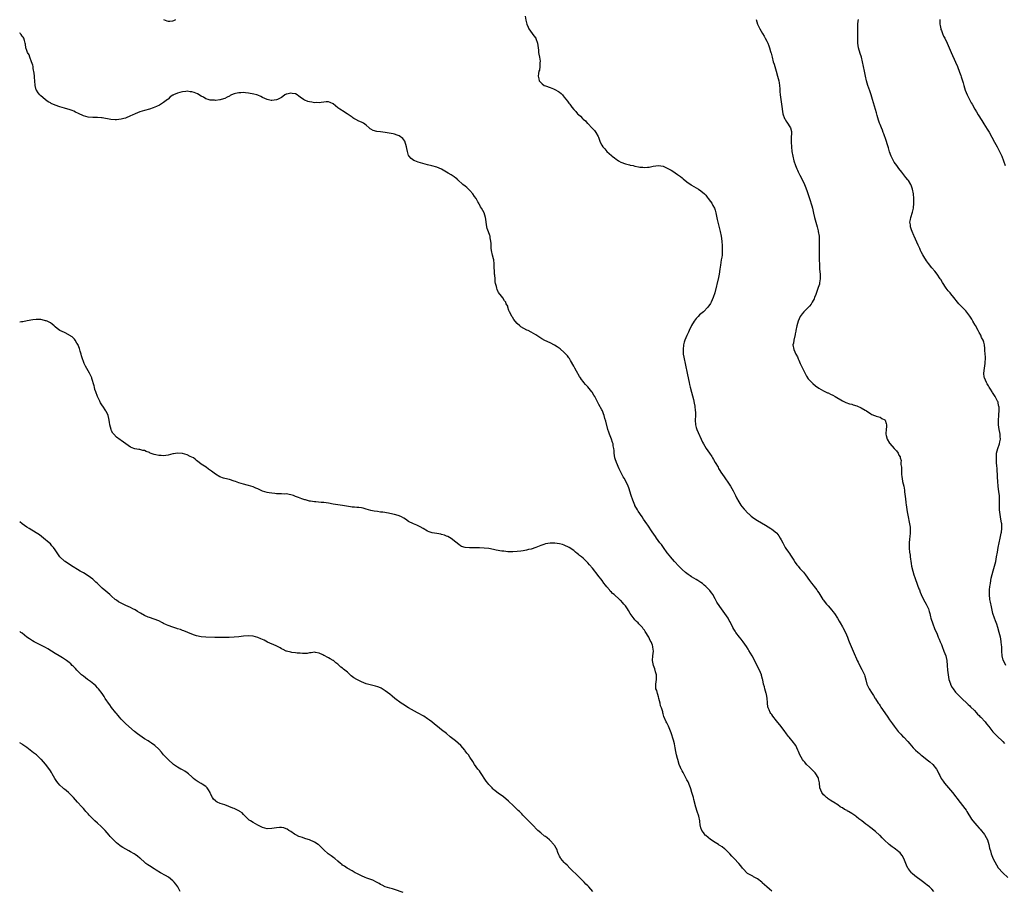
# Model space of a CAD drawing. Units: inches. Extents: x 2589000 to 2592000, y 1494000 to 1497000.
# Drawn here: x 2589000 to 2589418, y 1494645 to 1495015 of the extents above; entities that cross this region are included whole.
import ezdxf

# ---------------------------------------------------------------- set-up
doc = ezdxf.new("R2010")
doc.units = ezdxf.units.IN
doc.header["$MEASUREMENT"] = 0
doc.layers.add('LD25891494_10ft', color=110, linetype='Continuous')

msp = doc.modelspace()

# ---------------------------------------------------------------- linework, layer by layer
at = {"layer": 'LD25891494_10ft'}
for points, elevation in [([(2589060.97, 1495015), (2589062.44, 1495014.44), (2589063, 1495014.26), (2589063.68, 1495014.32), (2589065, 1495014.39), (2589065.39, 1495014.61), (2589066.28, 1495015)], 10320), ([(2589214.44, 1495016.44), (2589214.67, 1495014.67), (2589215.15, 1495013), (2589215.66, 1495011.66), (2589216.02, 1495011), (2589217.38, 1495009), (2589218.08, 1495008.08), (2589218.94, 1495007), (2589219, 1495006.89), (2589219.69, 1495005), (2589219.94, 1495003), (2589220.04, 1495001.96), (2589220.1, 1495001), (2589220.2, 1495000.2), (2589220.44, 1494999), (2589220.73, 1494997.27), (2589220.75, 1494997), (2589220.69, 1494996.69), (2589220.7, 1494995), (2589220.49, 1494993.51), (2589220.29, 1494993), (2589220.11, 1494992.11), (2589219.97, 1494991), (2589220.25, 1494989.75), (2589220.39, 1494989), (2589220.62, 1494988.62), (2589221.62, 1494987.62), (2589222.55, 1494987), (2589223, 1494986.81), (2589225, 1494986.11), (2589226.47, 1494985.53), (2589227, 1494985.33), (2589228.5, 1494984.5), (2589229, 1494984.1), (2589229.63, 1494983.63), (2589230.19, 1494983), (2589230.6, 1494982.6), (2589231, 1494982.08), (2589232.39, 1494980.39), (2589233, 1494979.41), (2589233.19, 1494979.19), (2589233.31, 1494979), (2589234.26, 1494977.74), (2589235, 1494976.8), (2589235.92, 1494975.92), (2589236.65, 1494975), (2589237, 1494974.61), (2589237.92, 1494973.92), (2589238.7, 1494973), (2589238.86, 1494972.87), (2589239, 1494972.71), (2589240, 1494972), (2589240.76, 1494971), (2589241, 1494970.81), (2589242.91, 1494968.91), (2589243.86, 1494967.86), (2589244.44, 1494967), (2589245.32, 1494965.32), (2589245.47, 1494965), (2589246.3, 1494963), (2589247, 1494961.63), (2589247.41, 1494961), (2589248.15, 1494960.15), (2589249, 1494959.02), (2589251, 1494957.22), (2589251.27, 1494957), (2589252.3, 1494956.3), (2589253, 1494955.67), (2589253.42, 1494955.42), (2589254.05, 1494955), (2589255, 1494954.48), (2589257, 1494953.74), (2589258.64, 1494953.36), (2589259, 1494953.25), (2589260.22, 1494953), (2589261, 1494952.82), (2589262.52, 1494952.52), (2589263, 1494952.4), (2589264.31, 1494952.31), (2589265, 1494952.17), (2589266.34, 1494952.34), (2589267, 1494952.32), (2589268.76, 1494952.76), (2589271, 1494953.04), (2589273, 1494952.71), (2589275, 1494951.82), (2589276.38, 1494951), (2589277, 1494950.61), (2589279, 1494949.26), (2589280.32, 1494948.32), (2589281, 1494947.8), (2589281.41, 1494947.41), (2589283, 1494946.16), (2589284.84, 1494944.84), (2589285, 1494944.73), (2589287, 1494943.55), (2589288.01, 1494943), (2589289, 1494942.31), (2589290.49, 1494941), (2589291, 1494940.42), (2589291.59, 1494939.59), (2589292.08, 1494939), (2589293, 1494937.79), (2589293.54, 1494937), (2589294.06, 1494936.06), (2589294.67, 1494935), (2589295, 1494934.05), (2589295.29, 1494933), (2589295.89, 1494930.11), (2589296.15, 1494929), (2589297, 1494925.63), (2589297.13, 1494925), (2589297.5, 1494923), (2589297.78, 1494921), (2589298, 1494919), (2589298.02, 1494917.98), (2589298.06, 1494917), (2589298.01, 1494916.01), (2589297.92, 1494915), (2589297.78, 1494914.22), (2589297.63, 1494913), (2589297.29, 1494910.71), (2589297.05, 1494909), (2589296.71, 1494907), (2589296.41, 1494905.59), (2589294.83, 1494899), (2589294.2, 1494897), (2589293.3, 1494895), (2589293, 1494894.52), (2589291.95, 1494893), (2589290.03, 1494891), (2589288.36, 1494889.64), (2589287.8, 1494889), (2589287, 1494888.13), (2589286.11, 1494887), (2589285, 1494885.15), (2589283.96, 1494883), (2589283.64, 1494882.36), (2589283, 1494880.99), (2589282.17, 1494879), (2589281.89, 1494878.11), (2589281.62, 1494877), (2589281.4, 1494875), (2589281.51, 1494873), (2589281.72, 1494871.72), (2589282.38, 1494868.38), (2589283.12, 1494865), (2589283.75, 1494862.25), (2589284.02, 1494861), (2589284.17, 1494860.17), (2589284.43, 1494859), (2589284.93, 1494856.93), (2589285.81, 1494853.81), (2589286.17, 1494852.17), (2589286.38, 1494851), (2589286.6, 1494849), (2589286.62, 1494848.62), (2589286.61, 1494847), (2589286.56, 1494845), (2589286.71, 1494843), (2589287, 1494841.83), (2589287.23, 1494841), (2589287.74, 1494839.74), (2589289.05, 1494837), (2589289.66, 1494835.66), (2589290.02, 1494835), (2589291.26, 1494833), (2589291.96, 1494831.96), (2589292.58, 1494831), (2589293.55, 1494829.55), (2589293.85, 1494829), (2589294.32, 1494828.32), (2589295, 1494827.09), (2589296.23, 1494825), (2589296.5, 1494824.5), (2589297, 1494823.64), (2589297.42, 1494823), (2589298.78, 1494821), (2589301, 1494817.87), (2589301.55, 1494817), (2589302.07, 1494816.07), (2589302.7, 1494815), (2589303.68, 1494813), (2589304.07, 1494812.07), (2589305, 1494810.4), (2589305.91, 1494809), (2589306.35, 1494808.35), (2589307.26, 1494807.26), (2589309, 1494805.47), (2589309.24, 1494805.24), (2589310.34, 1494804.34), (2589311.49, 1494803.49), (2589313, 1494802.49), (2589316.43, 1494800.43), (2589318.67, 1494799), (2589319, 1494798.75), (2589321, 1494797.16), (2589321.16, 1494797), (2589321.96, 1494795.96), (2589322.61, 1494795), (2589323, 1494794.31), (2589323.66, 1494793), (2589324.72, 1494791), (2589325, 1494790.55), (2589326.08, 1494789), (2589326.49, 1494788.49), (2589327, 1494787.7), (2589327.3, 1494787.3), (2589328.35, 1494785.65), (2589329, 1494784.66), (2589329.7, 1494783.7), (2589330.25, 1494783), (2589331, 1494782.09), (2589332.48, 1494780.48), (2589333.38, 1494779.38), (2589335.1, 1494777), (2589335.88, 1494775.88), (2589336.63, 1494775), (2589337, 1494774.48), (2589338.16, 1494773), (2589338.5, 1494772.5), (2589339, 1494771.7), (2589339.41, 1494771), (2589340.69, 1494769), (2589341, 1494768.65), (2589341.69, 1494767.69), (2589342.24, 1494767), (2589342.6, 1494766.6), (2589343, 1494766.22), (2589344.47, 1494764.47), (2589345, 1494763.89), (2589345.7, 1494763), (2589346.98, 1494761), (2589347.69, 1494759.69), (2589348.09, 1494759), (2589349, 1494757.32), (2589349.19, 1494757), (2589350.24, 1494755), (2589351.11, 1494753), (2589351.65, 1494751.65), (2589351.89, 1494751), (2589352.7, 1494749), (2589353.98, 1494746.02), (2589355, 1494743.73), (2589355.3, 1494743), (2589355.62, 1494742.38), (2589356.51, 1494740.51), (2589357.25, 1494739.25), (2589357.41, 1494739), (2589358.34, 1494737), (2589358.47, 1494736.47), (2589358.9, 1494734.9), (2589359.38, 1494733), (2589359.93, 1494731.93), (2589360.33, 1494731), (2589361.59, 1494729), (2589362.2, 1494728.2), (2589362.87, 1494727), (2589363, 1494726.79), (2589364.19, 1494725), (2589364.52, 1494724.52), (2589365, 1494723.76), (2589365.32, 1494723.32), (2589367, 1494720.83), (2589368.29, 1494719), (2589369, 1494717.9), (2589370.23, 1494716.23), (2589371, 1494715.14), (2589372.68, 1494713), (2589373.83, 1494711.83), (2589374.52, 1494711), (2589375, 1494710.55), (2589376.72, 1494708.72), (2589377.65, 1494707.65), (2589379, 1494706.06), (2589380.04, 1494705), (2589381, 1494704.14), (2589381.65, 1494703.65), (2589382.33, 1494703), (2589382.71, 1494702.71), (2589385, 1494700.86), (2589386.06, 1494700.06), (2589387.35, 1494699), (2589388.97, 1494696.97), (2589389.62, 1494695.62), (2589389.87, 1494695), (2589390.28, 1494694.28), (2589390.93, 1494693), (2589391.8, 1494691.8), (2589392.35, 1494691), (2589395.65, 1494687), (2589399, 1494682.77), (2589401, 1494680.21), (2589401.5, 1494679.5), (2589401.81, 1494679), (2589403.77, 1494675.77), (2589404.31, 1494675), (2589405.98, 1494673), (2589407, 1494671.93), (2589407.44, 1494671.44), (2589409.23, 1494669.23), (2589409.39, 1494669), (2589409.99, 1494667.99), (2589410.5, 1494667), (2589411.05, 1494665), (2589411.38, 1494663.38), (2589411.48, 1494663), (2589411.75, 1494662.25), (2589412.14, 1494661), (2589412.37, 1494660.37), (2589413, 1494658.96), (2589414.31, 1494656.31), (2589415.09, 1494655.09), (2589416.99, 1494652.99), (2589419.15, 1494651)], 10320), ([(2589312.36, 1495015), (2589313.02, 1495013), (2589313.65, 1495011.65), (2589313.91, 1495011), (2589315.04, 1495009), (2589315.85, 1495007.85), (2589316.3, 1495007), (2589317, 1495005.74), (2589317.25, 1495005.25), (2589317.34, 1495005), (2589317.85, 1495003.85), (2589318.12, 1495003), (2589318.54, 1495001.46), (2589318.69, 1495001), (2589318.76, 1495000.76), (2589319.17, 1494999), (2589319.69, 1494997), (2589320.01, 1494996.01), (2589320.92, 1494993), (2589321.47, 1494991), (2589321.97, 1494989), (2589322.12, 1494988.12), (2589322.33, 1494987), (2589322.45, 1494985.55), (2589322.49, 1494984.49), (2589322.58, 1494983), (2589322.81, 1494981), (2589323.16, 1494979), (2589323.79, 1494975), (2589324.42, 1494973), (2589324.65, 1494972.65), (2589325, 1494972.05), (2589325.45, 1494971.45), (2589326.99, 1494969), (2589327.42, 1494967.42), (2589327.42, 1494967), (2589327.37, 1494966.63), (2589327.33, 1494965), (2589327.25, 1494963), (2589327.34, 1494961), (2589327.55, 1494959), (2589327.9, 1494957), (2589328.41, 1494955), (2589329.06, 1494953), (2589329.65, 1494951.65), (2589329.91, 1494951), (2589330.3, 1494950.3), (2589330.95, 1494949), (2589331.69, 1494947.69), (2589332.96, 1494945), (2589333.54, 1494943.53), (2589334.04, 1494942.04), (2589334.98, 1494939), (2589335.99, 1494935.99), (2589336.26, 1494935), (2589336.79, 1494932.79), (2589337.19, 1494931), (2589337.98, 1494927.98), (2589338.26, 1494927), (2589338.68, 1494925.32), (2589338.75, 1494925), (2589339.08, 1494923), (2589339.2, 1494921), (2589339.17, 1494918.83), (2589339.12, 1494917), (2589339.11, 1494915), (2589339.15, 1494913), (2589339.21, 1494911), (2589339.34, 1494909), (2589339.52, 1494907), (2589339.55, 1494906.45), (2589339.58, 1494905), (2589339.31, 1494903.31), (2589339.29, 1494903), (2589339.24, 1494902.76), (2589338.77, 1494901.23), (2589338.48, 1494900.48), (2589337.73, 1494898.27), (2589337.22, 1494897), (2589337, 1494896.53), (2589336.2, 1494895), (2589335.73, 1494894.27), (2589335, 1494893.41), (2589334.64, 1494893), (2589333, 1494891.41), (2589332.62, 1494891), (2589331.94, 1494890.06), (2589331.06, 1494889), (2589330.18, 1494887), (2589329.66, 1494885), (2589329.28, 1494883), (2589329.25, 1494882.75), (2589329, 1494881.6), (2589328.91, 1494881.09), (2589328.8, 1494880.8), (2589328.37, 1494879), (2589328.26, 1494877.74), (2589327.99, 1494877), (2589328.35, 1494875), (2589329.21, 1494873), (2589329.89, 1494871.89), (2589330.18, 1494871), (2589330.48, 1494870.48), (2589331.14, 1494869), (2589332.11, 1494867), (2589333, 1494865.02), (2589333.72, 1494863.72), (2589334.52, 1494862.52), (2589335, 1494861.98), (2589336.5, 1494860.5), (2589337.6, 1494859.6), (2589339, 1494858.58), (2589339.94, 1494858.06), (2589341, 1494857.41), (2589342.62, 1494856.62), (2589343, 1494856.54), (2589344, 1494856), (2589345, 1494855.59), (2589345.94, 1494855), (2589349, 1494853.16), (2589350.46, 1494852.46), (2589351.94, 1494851.94), (2589353, 1494851.76), (2589353.58, 1494851.58), (2589355.15, 1494851.15), (2589357, 1494850.29), (2589358.72, 1494849.28), (2589359.24, 1494849), (2589361, 1494847.66), (2589361.45, 1494847.45), (2589362.61, 1494847), (2589363, 1494846.78), (2589363.25, 1494846.75), (2589365, 1494846.25), (2589365.74, 1494845.74), (2589367, 1494845.12), (2589367.1, 1494845), (2589367.56, 1494843.56), (2589367.75, 1494843), (2589367.74, 1494842.26), (2589367.57, 1494841), (2589367.41, 1494839.41), (2589367.39, 1494839), (2589367.54, 1494838.46), (2589367.92, 1494837), (2589369, 1494835.21), (2589369.09, 1494835.09), (2589371, 1494832.95), (2589371.97, 1494831.97), (2589372.59, 1494831), (2589373, 1494830.15), (2589373.44, 1494829.44), (2589373.48, 1494829), (2589373.88, 1494827.88), (2589373.85, 1494827), (2589373.85, 1494826.15), (2589374.03, 1494825), (2589374.11, 1494822.11), (2589374.19, 1494821), (2589374.3, 1494820.3), (2589374.53, 1494819), (2589374.99, 1494816.99), (2589375.28, 1494815.28), (2589375.33, 1494814.67), (2589375.7, 1494811.7), (2589375.94, 1494810.06), (2589376.06, 1494809), (2589376.19, 1494808.19), (2589376.34, 1494807), (2589376.6, 1494805.4), (2589376.75, 1494804.75), (2589377.49, 1494801), (2589377.67, 1494799.67), (2589377.73, 1494799), (2589377.71, 1494798.29), (2589377.73, 1494797), (2589377.62, 1494795.62), (2589377.49, 1494794.51), (2589377.35, 1494793), (2589377.33, 1494791.33), (2589377.31, 1494791), (2589377.31, 1494790.69), (2589377.49, 1494789), (2589377.73, 1494787.73), (2589377.79, 1494787), (2589378.17, 1494784.17), (2589378.37, 1494783), (2589378.85, 1494781), (2589379.36, 1494779.36), (2589379.73, 1494778.27), (2589380.88, 1494775), (2589381.47, 1494773.47), (2589381.64, 1494773), (2589382.04, 1494772.04), (2589382.44, 1494771), (2589383.43, 1494769), (2589384.01, 1494768.01), (2589384.56, 1494767), (2589385, 1494766.1), (2589385.48, 1494765), (2589385.8, 1494763.8), (2589386.03, 1494763), (2589386.38, 1494761.62), (2589386.51, 1494761), (2589386.62, 1494760.62), (2589387.18, 1494759), (2589388.26, 1494756.26), (2589389, 1494754.63), (2589389.68, 1494753), (2589390.05, 1494752.05), (2589390.52, 1494751), (2589391, 1494749.85), (2589391.31, 1494749), (2589392.09, 1494747), (2589392.82, 1494745), (2589393, 1494744.26), (2589393.26, 1494743), (2589393.48, 1494741), (2589393.63, 1494739), (2589393.82, 1494737), (2589393.96, 1494735.96), (2589394.16, 1494735), (2589394.78, 1494733.22), (2589394.88, 1494732.88), (2589395.58, 1494731.58), (2589395.99, 1494731), (2589397, 1494729.68), (2589397.6, 1494729), (2589398.28, 1494728.28), (2589399.29, 1494727.29), (2589402.38, 1494724.38), (2589403, 1494723.82), (2589403.4, 1494723.4), (2589405, 1494721.85), (2589405.79, 1494721), (2589406.35, 1494720.35), (2589407, 1494719.73), (2589407.34, 1494719.34), (2589407.7, 1494719), (2589409.52, 1494717), (2589410.14, 1494716.14), (2589411.09, 1494715), (2589412.8, 1494712.8), (2589413.77, 1494711.77), (2589414.78, 1494710.78), (2589416.72, 1494709), (2589417, 1494708.72), (2589417.82, 1494707.82)], 10310), ([(2589418.27, 1494741), (2589417.34, 1494743), (2589417.25, 1494743.25), (2589416.8, 1494745), (2589416.62, 1494747), (2589416.59, 1494748.59), (2589416.56, 1494749), (2589416.49, 1494749.51), (2589416.4, 1494751), (2589416.19, 1494752.2), (2589416.02, 1494753), (2589415.5, 1494755), (2589414.91, 1494757), (2589414.44, 1494758.44), (2589413.91, 1494759.91), (2589413.45, 1494761), (2589412.82, 1494763), (2589412.47, 1494764.47), (2589412.22, 1494765.78), (2589411.78, 1494767.78), (2589411.59, 1494769), (2589411.4, 1494771), (2589411.44, 1494773), (2589411.57, 1494774.43), (2589411.65, 1494775), (2589411.8, 1494775.8), (2589412.09, 1494777.91), (2589412.95, 1494781.05), (2589413.54, 1494783), (2589414.01, 1494785), (2589414.37, 1494787), (2589414.72, 1494789), (2589415.11, 1494791), (2589415.96, 1494795), (2589416.36, 1494797), (2589416.44, 1494797.56), (2589416.61, 1494799), (2589416.56, 1494800.56), (2589416.57, 1494801), (2589416.5, 1494801.5), (2589416.26, 1494803), (2589415.87, 1494805), (2589415.65, 1494807), (2589415.65, 1494809), (2589415.68, 1494811), (2589415.64, 1494811.64), (2589415.57, 1494813), (2589415.4, 1494814.6), (2589415.1, 1494817), (2589414.9, 1494819), (2589414.76, 1494820.76), (2589414.59, 1494824.59), (2589414.52, 1494825.48), (2589414.43, 1494827), (2589414.37, 1494828.37), (2589414.3, 1494829), (2589414.41, 1494830.41), (2589414.42, 1494831), (2589414.95, 1494833), (2589415.63, 1494835), (2589415.79, 1494835.79), (2589415.99, 1494837), (2589415.89, 1494838.11), (2589415.85, 1494839), (2589415.74, 1494839.74), (2589415.48, 1494841), (2589415.24, 1494843), (2589415.24, 1494843.24), (2589415.22, 1494845), (2589415.36, 1494847), (2589415.36, 1494847.36), (2589415.47, 1494849), (2589415.43, 1494850.57), (2589415.36, 1494851), (2589415.26, 1494851.26), (2589415, 1494852.44), (2589414.87, 1494852.87), (2589414.85, 1494853), (2589414.18, 1494854.18), (2589413.82, 1494855), (2589413.49, 1494855.49), (2589413, 1494856.35), (2589412.72, 1494856.72), (2589412.57, 1494857), (2589411.86, 1494858.14), (2589411.3, 1494859), (2589411, 1494859.54), (2589410.42, 1494860.42), (2589410.11, 1494861), (2589409.24, 1494863), (2589409.2, 1494863.2), (2589408.97, 1494865), (2589409.21, 1494867), (2589409.52, 1494869), (2589409.6, 1494869.6), (2589409.66, 1494871), (2589409.7, 1494871.7), (2589409.44, 1494874.56), (2589409.47, 1494875), (2589409.47, 1494875.47), (2589409.28, 1494877), (2589409, 1494878.1), (2589408.71, 1494879), (2589408.06, 1494880.06), (2589407.67, 1494881), (2589407, 1494882.16), (2589406.62, 1494883), (2589406.02, 1494884.02), (2589405.58, 1494885), (2589405.35, 1494885.35), (2589404.38, 1494887), (2589403.85, 1494887.85), (2589403, 1494889.12), (2589401.38, 1494891.38), (2589401, 1494891.83), (2589400.43, 1494892.43), (2589399.84, 1494893), (2589399, 1494893.86), (2589398.42, 1494894.42), (2589397.87, 1494895), (2589396.25, 1494897), (2589395, 1494898.64), (2589394.67, 1494899), (2589393.92, 1494899.92), (2589393.07, 1494901), (2589391.42, 1494903.42), (2589390.68, 1494904.68), (2589390.51, 1494905), (2589389.2, 1494907), (2589388.22, 1494908.22), (2589387, 1494909.64), (2589385.48, 1494911.48), (2589384.66, 1494912.66), (2589383.52, 1494914.48), (2589383.1, 1494915.1), (2589382.39, 1494916.39), (2589382.15, 1494917), (2589381.78, 1494917.78), (2589381.19, 1494919.19), (2589380.58, 1494920.58), (2589379.45, 1494923), (2589379.33, 1494923.33), (2589378.56, 1494925), (2589378.31, 1494925.69), (2589377.9, 1494927), (2589377.83, 1494927.83), (2589377.66, 1494929), (2589377.82, 1494930.18), (2589377.97, 1494931), (2589378.71, 1494933.29), (2589379.13, 1494934.87), (2589379.15, 1494935), (2589379.35, 1494937), (2589379.32, 1494939), (2589379.12, 1494941), (2589378.72, 1494943), (2589378.27, 1494944.27), (2589377.97, 1494945), (2589377, 1494946.61), (2589376.73, 1494947), (2589375.93, 1494947.93), (2589374.17, 1494950.17), (2589373, 1494951.71), (2589372.03, 1494953), (2589371, 1494954.49), (2589370.68, 1494955), (2589370.09, 1494956.09), (2589369.66, 1494957), (2589369, 1494958.82), (2589368.5, 1494960.5), (2589368.39, 1494961), (2589368.13, 1494961.87), (2589367.58, 1494963.58), (2589366.52, 1494966.52), (2589366.33, 1494967), (2589365.98, 1494967.98), (2589365.55, 1494969), (2589365, 1494970.44), (2589364.79, 1494971), (2589364.33, 1494972.33), (2589363.76, 1494974.24), (2589363.39, 1494975.39), (2589361.81, 1494981), (2589361.2, 1494983), (2589360.66, 1494984.66), (2589359.85, 1494987), (2589359.24, 1494989), (2589358.76, 1494991), (2589358.35, 1494993), (2589357.56, 1494997), (2589357.11, 1494999), (2589356.58, 1495000.58), (2589355.82, 1495003), (2589355.56, 1495005), (2589355.57, 1495006.43), (2589355.6, 1495007.6), (2589355.58, 1495009), (2589355.52, 1495010.48), (2589355.51, 1495011), (2589355.58, 1495013), (2589355.74, 1495014.26), (2589355.8, 1495015)], 10300), ([(2589390.31, 1495015), (2589390.28, 1495014.28), (2589390.34, 1495013), (2589390.41, 1495012.41), (2589390.74, 1495011), (2589390.79, 1495010.79), (2589391, 1495010.24), (2589391.48, 1495009), (2589391.94, 1495007.94), (2589392.42, 1495007), (2589393.37, 1495005), (2589394.25, 1495003), (2589395.1, 1495001), (2589396.94, 1494996.94), (2589397.76, 1494995), (2589398.67, 1494992.67), (2589399.18, 1494991.18), (2589399.34, 1494990.66), (2589400.16, 1494988.16), (2589400.46, 1494987), (2589401.1, 1494985), (2589401.97, 1494983), (2589402.98, 1494980.98), (2589403.68, 1494979.68), (2589404.03, 1494979), (2589405.16, 1494977), (2589405.85, 1494975.85), (2589406.58, 1494974.58), (2589408.09, 1494972.09), (2589409, 1494970.73), (2589410.46, 1494968.46), (2589411.21, 1494967.21), (2589413.49, 1494963), (2589414.63, 1494961), (2589415.7, 1494959), (2589416.57, 1494957), (2589418.04, 1494953)], 10290), ([(2589387.82, 1494645), (2589387, 1494646.04), (2589385.92, 1494647), (2589385, 1494647.74), (2589384.27, 1494648.27), (2589383, 1494649.24), (2589379.69, 1494651.69), (2589378.64, 1494652.64), (2589378.32, 1494653), (2589377, 1494654.7), (2589376.82, 1494655), (2589376.2, 1494656.2), (2589375.91, 1494657), (2589375.07, 1494659.07), (2589374.33, 1494660.33), (2589373.83, 1494661), (2589373.44, 1494661.44), (2589373, 1494661.87), (2589371.54, 1494663), (2589371, 1494663.41), (2589370.05, 1494664.05), (2589368.83, 1494665), (2589366.7, 1494667), (2589365.85, 1494667.85), (2589365, 1494668.75), (2589364.75, 1494669), (2589363, 1494670.55), (2589362.44, 1494671), (2589361.61, 1494671.61), (2589361, 1494672.12), (2589360.48, 1494672.48), (2589359.83, 1494673), (2589359, 1494673.63), (2589357.26, 1494675), (2589355.96, 1494675.95), (2589355, 1494676.75), (2589354.67, 1494677), (2589353, 1494678.14), (2589351.52, 1494679), (2589351.2, 1494679.2), (2589351, 1494679.36), (2589349.89, 1494679.89), (2589349, 1494680.52), (2589348.66, 1494680.66), (2589348.11, 1494681), (2589347, 1494681.82), (2589345.15, 1494683), (2589345, 1494683.07), (2589343.87, 1494683.87), (2589343, 1494684.33), (2589342.67, 1494684.67), (2589342.23, 1494685), (2589341.59, 1494685.59), (2589341, 1494686.1), (2589340.31, 1494687), (2589339.48, 1494689), (2589339.21, 1494691.21), (2589339, 1494692.25), (2589338.9, 1494692.9), (2589338.86, 1494693), (2589338.65, 1494693.35), (2589337.72, 1494695), (2589337.38, 1494695.38), (2589337, 1494695.77), (2589336.43, 1494696.43), (2589335.88, 1494697), (2589335, 1494697.82), (2589333.78, 1494699), (2589333, 1494699.86), (2589332.48, 1494700.48), (2589332.01, 1494701), (2589330.9, 1494703), (2589330.4, 1494704.4), (2589330.15, 1494705), (2589329.17, 1494707), (2589327.72, 1494709), (2589327, 1494709.79), (2589326.46, 1494710.46), (2589326.05, 1494711), (2589325, 1494712.32), (2589324.55, 1494713), (2589323.05, 1494715), (2589321, 1494717.52), (2589319.46, 1494719.46), (2589319, 1494720.11), (2589318.6, 1494720.6), (2589318.36, 1494721), (2589317.91, 1494722.09), (2589317.46, 1494723), (2589317.36, 1494723.36), (2589317.23, 1494725), (2589317.19, 1494725.19), (2589317.11, 1494727), (2589316.73, 1494728.73), (2589316.7, 1494729), (2589316.11, 1494731), (2589315.91, 1494731.91), (2589315.59, 1494733), (2589315.2, 1494734.8), (2589315.15, 1494735.15), (2589314.73, 1494736.73), (2589314.63, 1494737), (2589313.8, 1494739), (2589310.68, 1494745), (2589309.35, 1494747.35), (2589309, 1494747.87), (2589308.29, 1494749), (2589306.88, 1494751), (2589306.12, 1494752.12), (2589305.37, 1494753), (2589303.85, 1494755), (2589303.54, 1494755.54), (2589303, 1494756.33), (2589302.58, 1494757), (2589302.09, 1494758.09), (2589301.59, 1494759), (2589301.4, 1494759.4), (2589301, 1494760.07), (2589300.68, 1494760.68), (2589300.49, 1494761), (2589299.12, 1494763), (2589297, 1494765.89), (2589295.79, 1494767.79), (2589295.16, 1494769), (2589295, 1494769.26), (2589294.05, 1494771), (2589293.63, 1494771.63), (2589293, 1494772.31), (2589292.71, 1494772.71), (2589292.46, 1494773), (2589291, 1494774.4), (2589290.34, 1494775), (2589289.67, 1494775.67), (2589289, 1494776.13), (2589288.49, 1494776.49), (2589287.67, 1494777), (2589287, 1494777.46), (2589285, 1494778.61), (2589284.35, 1494779), (2589283.53, 1494779.53), (2589282.39, 1494780.39), (2589281, 1494781.62), (2589279.64, 1494783), (2589277.81, 1494785), (2589276.08, 1494787), (2589275.59, 1494787.59), (2589274.72, 1494788.72), (2589273.05, 1494791), (2589272.21, 1494792.21), (2589271.61, 1494793), (2589270.17, 1494795), (2589269.71, 1494795.71), (2589269, 1494796.69), (2589268.31, 1494797.69), (2589266.47, 1494800.47), (2589266.07, 1494801), (2589264.67, 1494803), (2589264.03, 1494804.03), (2589263.31, 1494805), (2589263, 1494805.47), (2589262.41, 1494806.41), (2589262.02, 1494807), (2589261, 1494808.76), (2589260.88, 1494809), (2589260.08, 1494811), (2589259.41, 1494813), (2589258.35, 1494816.35), (2589258.07, 1494817), (2589257.09, 1494819.09), (2589256.39, 1494820.39), (2589256.02, 1494821), (2589254.99, 1494822.99), (2589254.35, 1494824.35), (2589253.11, 1494827.11), (2589252.6, 1494828.6), (2589252.5, 1494829), (2589252.2, 1494831), (2589252.15, 1494832.15), (2589252.06, 1494833), (2589251.82, 1494834.18), (2589251.71, 1494835), (2589251.53, 1494835.53), (2589251.01, 1494837), (2589250.16, 1494839), (2589249.87, 1494839.87), (2589249.52, 1494841), (2589248.6, 1494844.6), (2589248.26, 1494845.74), (2589247.91, 1494847), (2589247.69, 1494847.69), (2589247.19, 1494849), (2589247, 1494849.4), (2589245.72, 1494851.72), (2589244.99, 1494853), (2589243.94, 1494855), (2589243.6, 1494855.6), (2589242.85, 1494856.85), (2589242.74, 1494857), (2589241, 1494859.08), (2589240.07, 1494860.07), (2589239.26, 1494861), (2589239, 1494861.37), (2589238.3, 1494862.3), (2589237.84, 1494863), (2589237.52, 1494863.52), (2589236.25, 1494865.75), (2589235.51, 1494867), (2589235.31, 1494867.31), (2589235, 1494867.9), (2589233.65, 1494870.35), (2589233.2, 1494871.2), (2589233, 1494871.5), (2589232.34, 1494872.34), (2589231.71, 1494873), (2589231, 1494873.72), (2589229.21, 1494875.21), (2589228.06, 1494876.06), (2589226.85, 1494876.85), (2589225, 1494877.83), (2589222.81, 1494878.81), (2589221.51, 1494879.51), (2589221, 1494879.85), (2589220.29, 1494880.29), (2589219, 1494881.22), (2589217, 1494882.37), (2589215.64, 1494883), (2589215.18, 1494883.18), (2589213.84, 1494883.84), (2589212.62, 1494884.62), (2589212.15, 1494885), (2589211, 1494886.08), (2589210.15, 1494887), (2589209.64, 1494887.64), (2589209, 1494888.63), (2589208.74, 1494889), (2589208.56, 1494889.44), (2589207.78, 1494891), (2589207.51, 1494891.51), (2589207.13, 1494893), (2589207, 1494893.35), (2589206.41, 1494894.41), (2589206.16, 1494895), (2589205.67, 1494895.67), (2589205, 1494896.84), (2589204.91, 1494896.91), (2589204.39, 1494897.61), (2589203.14, 1494899.14), (2589203, 1494899.49), (2589202.49, 1494900.49), (2589202.36, 1494901), (2589202.24, 1494901.76), (2589201.9, 1494903), (2589201.74, 1494903.74), (2589201.63, 1494905), (2589201.53, 1494906.47), (2589201.45, 1494907), (2589201.41, 1494907.41), (2589201.34, 1494910.66), (2589201.3, 1494911.3), (2589201.09, 1494913), (2589201, 1494913.46), (2589200.6, 1494915), (2589200.13, 1494917), (2589200.03, 1494917.97), (2589199.96, 1494919), (2589199.98, 1494919.98), (2589199.92, 1494921), (2589199.63, 1494922.37), (2589199.54, 1494923), (2589199.4, 1494923.4), (2589198.84, 1494924.84), (2589198.34, 1494926.34), (2589198.16, 1494927), (2589197.86, 1494929), (2589197.71, 1494930.29), (2589197.64, 1494931), (2589197.02, 1494933), (2589195.89, 1494935), (2589195.54, 1494935.54), (2589195, 1494936.48), (2589194.79, 1494936.79), (2589194.7, 1494937), (2589194.34, 1494937.66), (2589193.59, 1494939), (2589193, 1494939.94), (2589192.24, 1494941), (2589191, 1494942.43), (2589190.33, 1494943), (2589189.65, 1494943.65), (2589189, 1494944.23), (2589188.05, 1494945), (2589185.87, 1494947), (2589185.46, 1494947.46), (2589185, 1494947.68), (2589184.29, 1494948.29), (2589183, 1494949.02), (2589181.79, 1494949.79), (2589181, 1494950.25), (2589179, 1494951.45), (2589177.91, 1494951.91), (2589177, 1494952.33), (2589174.86, 1494952.86), (2589173, 1494953.29), (2589171, 1494953.85), (2589169, 1494954.48), (2589167.64, 1494955), (2589167.22, 1494955.22), (2589166.01, 1494956.01), (2589165.1, 1494957.1), (2589165, 1494957.34), (2589164.5, 1494959), (2589164.18, 1494960.18), (2589164.13, 1494961), (2589163.34, 1494963.34), (2589162.56, 1494964.56), (2589161, 1494965.67), (2589160.11, 1494965.89), (2589159, 1494966.29), (2589158.44, 1494966.44), (2589155.09, 1494967.09), (2589153, 1494967.37), (2589151.51, 1494967.51), (2589149.89, 1494967.89), (2589149, 1494968.45), (2589148.64, 1494968.64), (2589148.27, 1494969), (2589147, 1494970.12), (2589145.82, 1494971), (2589145.28, 1494971.28), (2589145, 1494971.46), (2589143.88, 1494971.88), (2589142.55, 1494972.55), (2589141.8, 1494973), (2589141.26, 1494973.26), (2589141, 1494973.48), (2589138.92, 1494975), (2589137, 1494976.16), (2589136.49, 1494976.49), (2589135.82, 1494977), (2589135, 1494977.55), (2589133, 1494979.14), (2589131.74, 1494979.74), (2589131, 1494980.02), (2589130.07, 1494980.07), (2589129, 1494979.94), (2589127.83, 1494979.83), (2589127, 1494979.61), (2589125.7, 1494979.7), (2589125, 1494979.64), (2589123.88, 1494979.88), (2589123, 1494980.02), (2589122.21, 1494980.21), (2589121, 1494980.7), (2589120.76, 1494980.76), (2589120.39, 1494981), (2589119, 1494982.06), (2589118.42, 1494982.42), (2589117.73, 1494983), (2589117, 1494983.42), (2589115.63, 1494983.63), (2589115, 1494983.77), (2589113.34, 1494983.34), (2589113, 1494983.3), (2589112.53, 1494983), (2589111.65, 1494982.35), (2589111, 1494981.95), (2589109.36, 1494981), (2589109, 1494980.87), (2589107, 1494980.59), (2589106.65, 1494980.65), (2589105, 1494981), (2589103, 1494981.94), (2589102.32, 1494982.32), (2589101, 1494982.86), (2589100.6, 1494983), (2589099.35, 1494983.35), (2589097, 1494983.78), (2589095.84, 1494983.84), (2589095, 1494983.96), (2589093.87, 1494983.87), (2589093, 1494983.93), (2589091.55, 1494983.54), (2589091, 1494983.5), (2589089.91, 1494983), (2589089.3, 1494982.7), (2589089, 1494982.51), (2589088.01, 1494981.99), (2589087, 1494981.5), (2589085.45, 1494981), (2589085, 1494980.89), (2589084.89, 1494980.89), (2589083, 1494980.66), (2589082.7, 1494980.7), (2589081, 1494980.72), (2589080.8, 1494980.8), (2589080.02, 1494981), (2589079, 1494981.29), (2589077.96, 1494981.96), (2589077, 1494982.39), (2589075.39, 1494983.39), (2589073.96, 1494983.96), (2589073, 1494984.29), (2589072.34, 1494984.34), (2589071, 1494984.51), (2589070.41, 1494984.41), (2589069, 1494984.26), (2589067.95, 1494983.95), (2589067, 1494983.73), (2589065.23, 1494983), (2589065.08, 1494982.92), (2589065, 1494982.86), (2589063.9, 1494982.1), (2589063, 1494981.23), (2589062.72, 1494981), (2589061, 1494979.72), (2589059.32, 1494978.68), (2589057.98, 1494978.02), (2589056.55, 1494977.45), (2589055.11, 1494977), (2589053, 1494976.42), (2589051, 1494975.76), (2589049, 1494975), (2589047.66, 1494974.34), (2589047, 1494974.1), (2589044.82, 1494973.18), (2589044.23, 1494973), (2589043, 1494972.67), (2589041, 1494972.47), (2589040.47, 1494972.47), (2589038.62, 1494972.62), (2589035, 1494973.25), (2589034.72, 1494973.28), (2589033, 1494973.41), (2589031, 1494973.39), (2589029, 1494973.52), (2589027, 1494974.11), (2589025, 1494975.07), (2589023.69, 1494975.69), (2589023, 1494976.05), (2589022.3, 1494976.3), (2589021, 1494976.82), (2589020.4, 1494977), (2589019, 1494977.39), (2589017, 1494977.99), (2589015, 1494978.7), (2589013.39, 1494979.39), (2589013, 1494979.63), (2589012.08, 1494980.08), (2589011, 1494980.87), (2589010.79, 1494981), (2589009, 1494982.54), (2589008.5, 1494983), (2589007.84, 1494983.84), (2589007.06, 1494985), (2589007, 1494985.16), (2589006.56, 1494987), (2589006.37, 1494989), (2589006.32, 1494990.32), (2589006.22, 1494991), (2589006.16, 1494992.16), (2589005.77, 1494994.23), (2589005.67, 1494995), (2589005.53, 1494995.53), (2589005.07, 1494997), (2589004.29, 1494999), (2589003.95, 1494999.95), (2589003.32, 1495001), (2589003, 1495001.8), (2589002.65, 1495003), (2589002.44, 1495004.44), (2589002.32, 1495005), (2589001.99, 1495006.01), (2589001.7, 1495007), (2589001.43, 1495007.43), (2589001, 1495007.87), (2589000.61, 1495008.61), (2589000.24, 1495009), (2589000, 1495009.29)], 10330), ([(2589319, 1494645.14), (2589318.02, 1494646.02), (2589317, 1494646.97), (2589315.92, 1494647.92), (2589315, 1494648.79), (2589314.76, 1494649), (2589313, 1494650.37), (2589311.34, 1494651.34), (2589311, 1494651.5), (2589309, 1494652.6), (2589308.76, 1494652.76), (2589308.49, 1494653), (2589307, 1494654.51), (2589306.58, 1494655), (2589305.89, 1494655.89), (2589305, 1494657), (2589303.05, 1494659), (2589302.08, 1494660.08), (2589301.22, 1494661), (2589301.13, 1494661.13), (2589299.11, 1494663.11), (2589299, 1494663.19), (2589298.03, 1494664.03), (2589297, 1494664.62), (2589296.78, 1494664.78), (2589296.4, 1494665), (2589295, 1494665.86), (2589293, 1494667.15), (2589292.01, 1494668.01), (2589291, 1494668.81), (2589290.81, 1494669), (2589290.05, 1494670.05), (2589289.3, 1494671), (2589289, 1494672), (2589288.78, 1494672.78), (2589288.71, 1494673), (2589288.52, 1494675), (2589288.1, 1494677), (2589287.37, 1494679), (2589286.79, 1494680.79), (2589286.04, 1494684.04), (2589285.78, 1494685), (2589285.18, 1494687), (2589284.63, 1494688.63), (2589284.53, 1494689), (2589284.25, 1494689.75), (2589283.52, 1494691.52), (2589283, 1494692.46), (2589282.74, 1494693), (2589282.42, 1494693.58), (2589281.68, 1494695), (2589281.48, 1494695.48), (2589281, 1494696.27), (2589280.77, 1494696.77), (2589280.65, 1494697), (2589280.37, 1494697.63), (2589279.81, 1494699), (2589279.13, 1494701), (2589279, 1494701.48), (2589278.65, 1494703), (2589278.38, 1494704.38), (2589278.05, 1494705.95), (2589277.71, 1494707.71), (2589277.31, 1494709.31), (2589276.38, 1494712.38), (2589275.45, 1494714.55), (2589275.2, 1494715.2), (2589274.55, 1494716.55), (2589274.29, 1494717), (2589273.29, 1494719.29), (2589273, 1494720.36), (2589272.84, 1494720.84), (2589272.76, 1494721.24), (2589272.23, 1494723), (2589271.88, 1494723.88), (2589271.67, 1494725), (2589271.16, 1494727), (2589271.14, 1494727.14), (2589271, 1494727.6), (2589270.69, 1494728.7), (2589270.56, 1494729), (2589270.27, 1494730.27), (2589269.91, 1494731), (2589269.86, 1494733), (2589269.95, 1494733.95), (2589270.18, 1494735), (2589270.11, 1494736.11), (2589270.12, 1494737), (2589269.77, 1494738.23), (2589269.48, 1494739.48), (2589268.87, 1494741), (2589268.49, 1494743), (2589268.62, 1494745), (2589268.87, 1494747), (2589268.65, 1494748.65), (2589268.63, 1494749), (2589268.43, 1494749.57), (2589267.83, 1494751), (2589267.49, 1494751.49), (2589266.82, 1494753), (2589266.61, 1494753.39), (2589265.66, 1494755), (2589265.36, 1494755.36), (2589265, 1494755.89), (2589264.49, 1494756.49), (2589264.16, 1494757), (2589262.61, 1494758.61), (2589262.29, 1494759), (2589261.62, 1494759.62), (2589261, 1494760.32), (2589260.66, 1494760.66), (2589259.02, 1494763), (2589258.24, 1494764.24), (2589257.8, 1494765), (2589257, 1494766.19), (2589256.33, 1494767), (2589255.68, 1494767.68), (2589255, 1494768.44), (2589254.7, 1494768.7), (2589254.4, 1494769), (2589252.16, 1494771), (2589251.49, 1494771.49), (2589251, 1494772.03), (2589250.48, 1494772.48), (2589250.14, 1494773), (2589249, 1494774.34), (2589248.51, 1494775), (2589247.82, 1494775.82), (2589247.06, 1494777), (2589245.31, 1494779.31), (2589245, 1494779.74), (2589244.4, 1494780.4), (2589243.96, 1494781), (2589243, 1494782.23), (2589241.66, 1494783.66), (2589241, 1494784.47), (2589240.71, 1494784.71), (2589239, 1494786.41), (2589238.28, 1494787), (2589237.54, 1494787.54), (2589237, 1494788.08), (2589236.45, 1494788.45), (2589235.84, 1494789), (2589235, 1494789.65), (2589233.06, 1494791), (2589231, 1494791.97), (2589230.21, 1494792.21), (2589229, 1494792.58), (2589227, 1494792.89), (2589225, 1494792.88), (2589223, 1494792.56), (2589222.31, 1494792.31), (2589221, 1494791.88), (2589219, 1494790.96), (2589217, 1494790.28), (2589215.9, 1494790.1), (2589215, 1494789.87), (2589213.59, 1494789.59), (2589212.58, 1494789.42), (2589211, 1494789.25), (2589209.18, 1494789.18), (2589208.85, 1494789.15), (2589207, 1494789.22), (2589205.41, 1494789.41), (2589205, 1494789.42), (2589204.52, 1494789.48), (2589202.1, 1494789.9), (2589201, 1494790.14), (2589199, 1494790.5), (2589197, 1494790.76), (2589195, 1494790.89), (2589193, 1494790.87), (2589190.8, 1494790.8), (2589189, 1494790.96), (2589187.48, 1494791.48), (2589187, 1494791.73), (2589186.23, 1494792.23), (2589185, 1494793.23), (2589183, 1494794.8), (2589181.59, 1494795.59), (2589181, 1494795.85), (2589180.17, 1494796.17), (2589179, 1494796.5), (2589178.6, 1494796.6), (2589177, 1494796.86), (2589176.02, 1494797), (2589175, 1494797.19), (2589173.64, 1494797.64), (2589173, 1494797.91), (2589171.13, 1494799), (2589169.82, 1494799.82), (2589169, 1494800.12), (2589168.42, 1494800.42), (2589167, 1494800.98), (2589165, 1494802.05), (2589163.59, 1494803), (2589163, 1494803.37), (2589161.94, 1494803.94), (2589161, 1494804.36), (2589160.53, 1494804.53), (2589159, 1494805.01), (2589157, 1494805.47), (2589156.43, 1494805.57), (2589154.08, 1494805.92), (2589153, 1494806.04), (2589151.76, 1494806.24), (2589150.42, 1494806.42), (2589149, 1494806.74), (2589147.98, 1494807), (2589147, 1494807.31), (2589145.65, 1494807.65), (2589145, 1494807.77), (2589143.93, 1494807.93), (2589143, 1494807.97), (2589142.09, 1494808.09), (2589141, 1494808.15), (2589140.29, 1494808.29), (2589138.57, 1494808.57), (2589137, 1494808.86), (2589135, 1494809.07), (2589133, 1494809.37), (2589131, 1494809.79), (2589129.97, 1494809.97), (2589129, 1494810.07), (2589127.86, 1494810.14), (2589125.67, 1494810.33), (2589125, 1494810.36), (2589123.32, 1494810.68), (2589123, 1494810.71), (2589121.19, 1494811.19), (2589121, 1494811.27), (2589119.68, 1494811.68), (2589119, 1494811.98), (2589118.21, 1494812.21), (2589117, 1494812.69), (2589116.75, 1494812.75), (2589116.09, 1494813), (2589115, 1494813.34), (2589113, 1494813.69), (2589112.33, 1494813.67), (2589111, 1494813.71), (2589109.78, 1494813.78), (2589109, 1494813.76), (2589108.17, 1494813.83), (2589107, 1494813.98), (2589105.83, 1494814.17), (2589105, 1494814.33), (2589102.94, 1494814.94), (2589101.56, 1494815.56), (2589101, 1494815.84), (2589100.19, 1494816.19), (2589099, 1494816.77), (2589097, 1494817.36), (2589096.51, 1494817.49), (2589095, 1494817.81), (2589093, 1494818.45), (2589091.58, 1494819), (2589091, 1494819.19), (2589089, 1494819.79), (2589087, 1494820.27), (2589086.43, 1494820.43), (2589084.94, 1494820.94), (2589083, 1494822.04), (2589081.32, 1494823.32), (2589080.16, 1494824.16), (2589079.09, 1494825), (2589077, 1494826.33), (2589076.16, 1494827), (2589075, 1494827.84), (2589074.4, 1494828.4), (2589073.66, 1494829), (2589073, 1494829.38), (2589072.38, 1494829.62), (2589071, 1494830.28), (2589069, 1494830.82), (2589067, 1494831.02), (2589065.24, 1494830.76), (2589065, 1494830.72), (2589063, 1494830.2), (2589062.04, 1494830.04), (2589061, 1494829.89), (2589060.05, 1494829.95), (2589059, 1494829.95), (2589057.71, 1494830.29), (2589057, 1494830.41), (2589055.41, 1494831), (2589055, 1494831.22), (2589053.7, 1494831.7), (2589053, 1494832.08), (2589052.2, 1494832.2), (2589051, 1494832.53), (2589050.55, 1494832.55), (2589048.85, 1494832.85), (2589048.41, 1494833), (2589047, 1494833.59), (2589045, 1494835.01), (2589043, 1494836.37), (2589042.66, 1494836.66), (2589041, 1494837.77), (2589039.97, 1494839), (2589039.56, 1494839.56), (2589039, 1494840.55), (2589038.81, 1494841), (2589038.29, 1494843), (2589038.11, 1494844.11), (2589037.78, 1494845.78), (2589037.48, 1494847), (2589037.35, 1494847.35), (2589036.74, 1494848.74), (2589036.6, 1494849), (2589035.23, 1494851), (2589035.13, 1494851.13), (2589034.33, 1494852.33), (2589033.96, 1494853), (2589033.01, 1494855), (2589032.27, 1494857), (2589031.93, 1494858.07), (2589031.69, 1494859), (2589031.59, 1494859.59), (2589030.67, 1494862.67), (2589030.54, 1494863), (2589029.58, 1494865), (2589029, 1494865.95), (2589027.88, 1494867.88), (2589027.33, 1494869), (2589027, 1494869.85), (2589026.6, 1494871), (2589026.25, 1494872.25), (2589026.07, 1494873), (2589025.68, 1494874.32), (2589025.39, 1494875.39), (2589024.84, 1494876.84), (2589024.76, 1494877), (2589024.3, 1494877.7), (2589023.53, 1494879), (2589023.31, 1494879.31), (2589022.31, 1494880.31), (2589021, 1494881.1), (2589020.82, 1494881.18), (2589019, 1494882.13), (2589017, 1494883.08), (2589015.88, 1494883.88), (2589015, 1494884.61), (2589014.58, 1494885), (2589013.79, 1494885.79), (2589013, 1494886.3), (2589011.6, 1494887), (2589011.17, 1494887.17), (2589011, 1494887.2), (2589009.59, 1494887.59), (2589009, 1494887.66), (2589007.76, 1494887.76), (2589007, 1494887.73), (2589005.59, 1494887.59), (2589003.12, 1494887.12), (2589001.29, 1494886.71), (2589001, 1494886.69), (2589000.7, 1494886.7), (2589000, 1494886.56)], 10340), ([(2589243.16, 1494645), (2589241.38, 1494647), (2589241, 1494647.4), (2589240.19, 1494648.19), (2589239.46, 1494649), (2589237.23, 1494651.23), (2589233.39, 1494655), (2589232.21, 1494656.21), (2589231.37, 1494657), (2589231, 1494657.4), (2589229.61, 1494659), (2589229.36, 1494659.36), (2589229, 1494660.09), (2589228.67, 1494660.67), (2589228.34, 1494661.66), (2589227.79, 1494663), (2589227.51, 1494663.51), (2589227, 1494664.37), (2589226.75, 1494664.75), (2589226.6, 1494665), (2589225, 1494666.72), (2589224.69, 1494667), (2589223.77, 1494667.77), (2589223, 1494668.33), (2589222.6, 1494668.6), (2589221, 1494669.91), (2589219.81, 1494671), (2589219.42, 1494671.42), (2589217.84, 1494673), (2589217, 1494673.9), (2589215.84, 1494675), (2589215, 1494675.92), (2589214.44, 1494676.44), (2589213.46, 1494677.46), (2589213, 1494677.99), (2589211.99, 1494679), (2589211.46, 1494679.46), (2589210.43, 1494680.43), (2589209.88, 1494681), (2589209, 1494681.78), (2589207.77, 1494683), (2589207.37, 1494683.37), (2589205.18, 1494685.18), (2589203, 1494686.77), (2589201.76, 1494687.76), (2589201, 1494688.38), (2589200.67, 1494688.67), (2589200.36, 1494689), (2589199, 1494690.46), (2589198.58, 1494691), (2589197.92, 1494691.92), (2589195.5, 1494695.5), (2589195, 1494696.2), (2589194.39, 1494697), (2589192.97, 1494699), (2589192.18, 1494700.18), (2589191, 1494702.03), (2589190.32, 1494703), (2589189.72, 1494703.72), (2589189, 1494704.73), (2589188.78, 1494705), (2589187.07, 1494707), (2589185.98, 1494707.98), (2589184.87, 1494709), (2589182.67, 1494710.67), (2589181, 1494712.06), (2589179, 1494713.68), (2589177.27, 1494715), (2589176.01, 1494716.01), (2589174.83, 1494717), (2589173.8, 1494717.8), (2589173, 1494718.36), (2589171.39, 1494719.39), (2589168.81, 1494720.81), (2589164.98, 1494723), (2589162.55, 1494724.55), (2589161.88, 1494725), (2589159.2, 1494727), (2589157.99, 1494727.99), (2589157, 1494728.75), (2589155, 1494730.25), (2589153.77, 1494731), (2589153.28, 1494731.28), (2589153, 1494731.41), (2589151.86, 1494731.86), (2589151, 1494732.13), (2589150.3, 1494732.3), (2589148.7, 1494732.7), (2589147, 1494733.21), (2589145, 1494734.04), (2589143, 1494735), (2589141.75, 1494735.75), (2589140.59, 1494736.59), (2589139, 1494738.04), (2589137.39, 1494739.39), (2589137, 1494739.78), (2589136.29, 1494740.29), (2589135.56, 1494741), (2589135, 1494741.48), (2589134.13, 1494742.12), (2589133.14, 1494743), (2589133, 1494743.09), (2589131.74, 1494743.74), (2589131, 1494744.17), (2589130.42, 1494744.42), (2589129.42, 1494745), (2589129, 1494745.2), (2589128.57, 1494745.43), (2589127, 1494746.17), (2589125.51, 1494746.49), (2589125, 1494746.62), (2589123.68, 1494746.32), (2589123, 1494746.33), (2589121.91, 1494746.09), (2589119.93, 1494746.07), (2589119, 1494746.12), (2589117.77, 1494746.23), (2589117, 1494746.28), (2589115.5, 1494746.5), (2589115, 1494746.54), (2589113.14, 1494747), (2589113, 1494747.04), (2589111.72, 1494747.72), (2589111, 1494748.06), (2589110.45, 1494748.45), (2589109.37, 1494749), (2589109.14, 1494749.14), (2589108.74, 1494749.26), (2589105.11, 1494750.89), (2589103.71, 1494751.71), (2589103, 1494751.98), (2589102.32, 1494752.31), (2589101, 1494752.87), (2589099, 1494753.42), (2589097, 1494753.52), (2589095, 1494753.36), (2589093, 1494753.16), (2589090.98, 1494752.98), (2589088.83, 1494752.83), (2589087, 1494752.8), (2589086.78, 1494752.78), (2589084.77, 1494752.77), (2589082.79, 1494752.79), (2589078.94, 1494752.94), (2589077, 1494753.1), (2589075, 1494753.5), (2589074.2, 1494753.8), (2589073, 1494754.19), (2589069.64, 1494755.64), (2589069, 1494755.85), (2589068.18, 1494756.18), (2589067, 1494756.54), (2589066.67, 1494756.67), (2589065, 1494757.19), (2589063, 1494757.9), (2589062.23, 1494758.23), (2589061, 1494758.81), (2589060.64, 1494759), (2589059, 1494759.81), (2589057, 1494760.63), (2589055, 1494761.27), (2589054.5, 1494761.5), (2589053, 1494762.12), (2589051.18, 1494763.18), (2589051, 1494763.3), (2589049.91, 1494763.9), (2589049, 1494764.48), (2589047.99, 1494765), (2589047, 1494765.49), (2589045, 1494766.37), (2589043, 1494767.31), (2589041.94, 1494767.94), (2589041, 1494768.6), (2589040.78, 1494768.78), (2589040.54, 1494769), (2589039, 1494770.31), (2589038.26, 1494771), (2589036.49, 1494772.49), (2589035, 1494773.8), (2589033.73, 1494775), (2589033, 1494775.73), (2589032.35, 1494776.35), (2589031, 1494777.57), (2589029, 1494779), (2589027, 1494780.24), (2589026.5, 1494780.5), (2589025.63, 1494781), (2589021.51, 1494783.51), (2589019.31, 1494785), (2589019, 1494785.24), (2589017.09, 1494787.09), (2589016.24, 1494788.24), (2589015, 1494790.05), (2589014.31, 1494791), (2589013.68, 1494791.68), (2589013, 1494792.5), (2589012.48, 1494793), (2589010.08, 1494795), (2589008.35, 1494796.35), (2589007, 1494797.28), (2589004.06, 1494799), (2589003, 1494799.66), (2589001, 1494801.07), (2589000, 1494801.91)], 10350), ([(2589162.61, 1494644.61), (2589161, 1494645.24), (2589160.67, 1494645.33), (2589159, 1494645.86), (2589158.15, 1494646.15), (2589157, 1494646.41), (2589155, 1494647.03), (2589153.72, 1494647.72), (2589153, 1494648.07), (2589152.45, 1494648.45), (2589151.37, 1494649), (2589149.83, 1494649.83), (2589147.24, 1494650.76), (2589146.62, 1494651), (2589145, 1494651.68), (2589143, 1494652.63), (2589142.34, 1494653), (2589141.51, 1494653.51), (2589141, 1494653.77), (2589139.2, 1494654.8), (2589138.9, 1494655), (2589137.81, 1494655.81), (2589137, 1494656.25), (2589136.61, 1494656.61), (2589136.1, 1494657), (2589135, 1494657.91), (2589133.62, 1494659), (2589133.3, 1494659.3), (2589132.15, 1494660.15), (2589130.91, 1494661), (2589129, 1494662.72), (2589128.71, 1494663), (2589127.89, 1494663.89), (2589126.83, 1494664.83), (2589126.6, 1494665), (2589125, 1494666.05), (2589123, 1494666.93), (2589121.43, 1494667.43), (2589121, 1494667.6), (2589119.9, 1494667.9), (2589119, 1494668.27), (2589118.45, 1494668.45), (2589117.08, 1494669.08), (2589116.58, 1494669.42), (2589115, 1494670.45), (2589114.2, 1494671), (2589113.46, 1494671.46), (2589113, 1494671.69), (2589112.06, 1494672.06), (2589111, 1494672.21), (2589110.24, 1494672.24), (2589109, 1494672.1), (2589107.95, 1494671.95), (2589107, 1494671.76), (2589105, 1494671.66), (2589103.93, 1494671.93), (2589103, 1494672.23), (2589102.48, 1494672.48), (2589101, 1494673.27), (2589099, 1494674.28), (2589097.85, 1494675), (2589097.34, 1494675.35), (2589097, 1494675.66), (2589095, 1494677.75), (2589094.4, 1494678.4), (2589093.41, 1494679), (2589093.18, 1494679.18), (2589093, 1494679.26), (2589091.89, 1494679.89), (2589091, 1494680.21), (2589090.46, 1494680.46), (2589087, 1494681.77), (2589085, 1494682.41), (2589083.81, 1494683), (2589083.28, 1494683.28), (2589083, 1494683.52), (2589082.27, 1494684.27), (2589081.8, 1494685), (2589081, 1494686.49), (2589080.77, 1494687), (2589080.15, 1494688.15), (2589079.56, 1494689), (2589079, 1494689.57), (2589077.38, 1494690.62), (2589077, 1494690.89), (2589075.65, 1494691.65), (2589074.44, 1494692.44), (2589073.77, 1494693), (2589073, 1494693.74), (2589071.59, 1494695), (2589071, 1494695.46), (2589070.05, 1494696.05), (2589069, 1494696.61), (2589068.76, 1494696.76), (2589068.32, 1494697), (2589067, 1494697.77), (2589065.29, 1494699), (2589062.99, 1494701), (2589062.03, 1494702.03), (2589061.05, 1494703), (2589060.18, 1494704.18), (2589059, 1494705.44), (2589057.39, 1494707), (2589055.98, 1494707.98), (2589055, 1494708.62), (2589054.44, 1494709), (2589053, 1494709.85), (2589051, 1494711.2), (2589049.98, 1494711.97), (2589048.71, 1494713), (2589045, 1494716.24), (2589044.62, 1494716.62), (2589044.21, 1494717), (2589043, 1494718.22), (2589042.34, 1494719), (2589041.75, 1494719.75), (2589041, 1494720.6), (2589040.83, 1494720.83), (2589039, 1494723.18), (2589038.25, 1494724.25), (2589037.64, 1494725), (2589037.39, 1494725.39), (2589037, 1494725.94), (2589036.32, 1494727), (2589035.83, 1494727.83), (2589035.05, 1494729), (2589033.46, 1494731), (2589033, 1494731.44), (2589032.24, 1494732.24), (2589031.41, 1494733), (2589030.09, 1494734.09), (2589028.76, 1494735), (2589027, 1494736.35), (2589026.63, 1494736.63), (2589026.2, 1494737), (2589025, 1494738.18), (2589024.24, 1494739), (2589023.67, 1494739.67), (2589023, 1494740.32), (2589022.67, 1494740.67), (2589022.3, 1494741), (2589021.66, 1494741.66), (2589021, 1494742.19), (2589019.89, 1494743), (2589019.39, 1494743.39), (2589018.19, 1494744.19), (2589016.79, 1494745), (2589015, 1494746.08), (2589013.51, 1494747), (2589011.99, 1494747.99), (2589011, 1494748.58), (2589010.73, 1494748.73), (2589009, 1494749.62), (2589006.7, 1494750.7), (2589006.11, 1494751), (2589005.4, 1494751.4), (2589004.19, 1494752.19), (2589003, 1494753), (2589001, 1494754.59), (2589000.53, 1494755), (2589000, 1494755.42)], 10360), ([(2589068.05, 1494645), (2589067.07, 1494647.07), (2589066.23, 1494648.23), (2589065.59, 1494649), (2589065, 1494649.61), (2589063.09, 1494651.09), (2589061.85, 1494651.85), (2589059.79, 1494653), (2589057.87, 1494654.13), (2589057, 1494654.65), (2589055, 1494655.9), (2589054.36, 1494656.36), (2589053.52, 1494657), (2589053, 1494657.45), (2589051.26, 1494659), (2589051, 1494659.25), (2589050.02, 1494660.02), (2589049, 1494660.76), (2589048.56, 1494661), (2589047, 1494661.92), (2589046.28, 1494662.28), (2589043.72, 1494663.72), (2589043, 1494664.2), (2589042.53, 1494664.53), (2589041, 1494665.73), (2589039.35, 1494667.35), (2589038.43, 1494668.43), (2589037.96, 1494669), (2589036.21, 1494671), (2589035.62, 1494671.62), (2589035, 1494672.19), (2589034.6, 1494672.6), (2589033, 1494673.99), (2589031.89, 1494675), (2589031.46, 1494675.46), (2589031, 1494675.89), (2589030.47, 1494676.47), (2589029.9, 1494677), (2589029.5, 1494677.5), (2589029, 1494678.02), (2589028.09, 1494679), (2589027.61, 1494679.61), (2589027, 1494680.26), (2589026.67, 1494680.67), (2589026.34, 1494681), (2589024.58, 1494683), (2589022.76, 1494685), (2589021, 1494686.74), (2589020.71, 1494687), (2589019, 1494688.43), (2589018.67, 1494688.67), (2589018.28, 1494689), (2589017, 1494690.19), (2589016.27, 1494691), (2589015.73, 1494691.73), (2589014.94, 1494693), (2589013.76, 1494695), (2589013.49, 1494695.49), (2589013, 1494696.3), (2589012.72, 1494696.72), (2589011, 1494699.08), (2589009.26, 1494701), (2589009, 1494701.26), (2589007.08, 1494703), (2589005.88, 1494703.88), (2589004.49, 1494705), (2589003, 1494706.09), (2589001.8, 1494707), (2589001.31, 1494707.31), (2589001, 1494707.55), (2589000.07, 1494708.07), (2589000, 1494708.11)], 10370)]:
    msp.add_lwpolyline(points, dxfattribs=dict(at, elevation=elevation))

doc.saveas('drawing.dxf')
